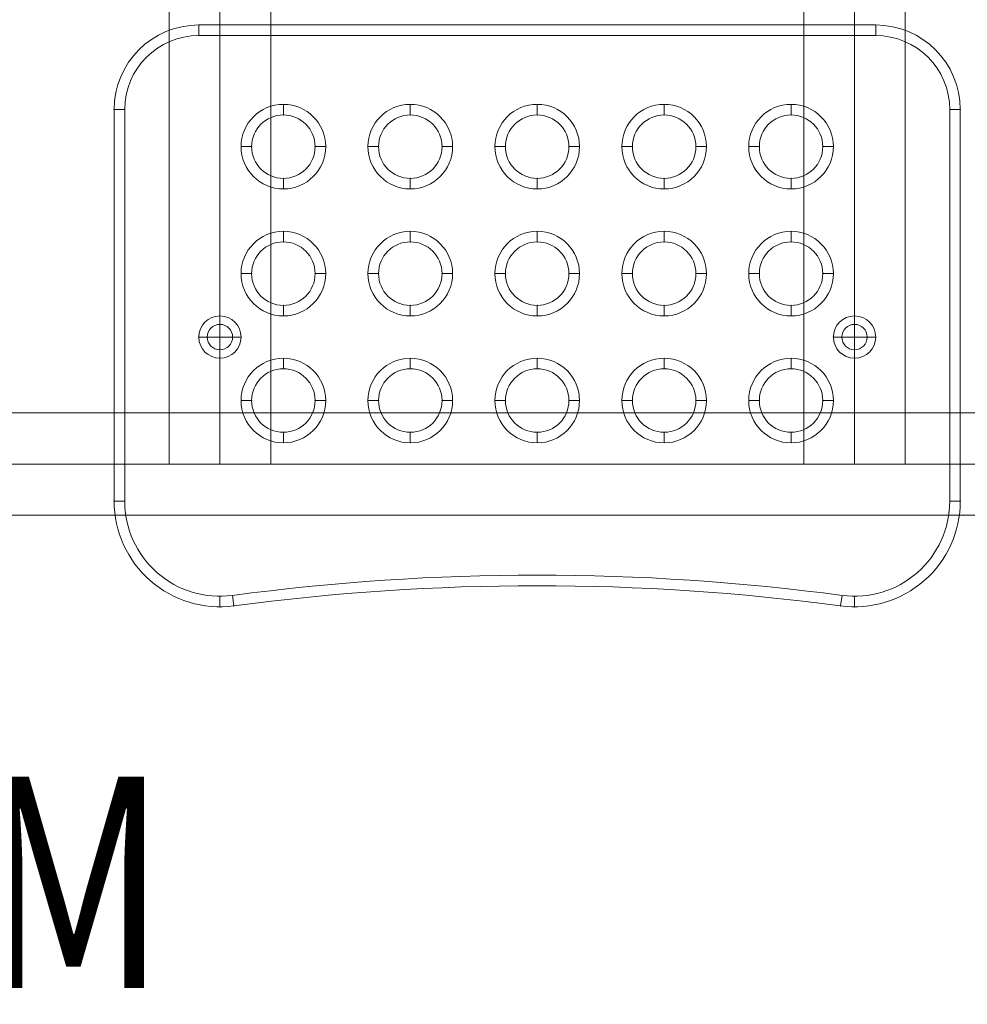
# Model space of a CAD drawing. Units: millimetres. Extents: x -8249 to 14151, y -8405 to 13995.
# Drawn here: x 1407 to 1855, y 1378 to 1843 of the extents above; entities that cross this region are included whole.
import ezdxf
from ezdxf.enums import TextEntityAlignment as Align

# ---------------------------------------------------------------- set-up
doc = ezdxf.new("R2010")
doc.units = ezdxf.units.MM
doc.header["$MEASUREMENT"] = 0
for name, color, linetype, lineweight in [('gym pc aly upr - Level 25', 7, 'Continuous', 0), ('gym pc aly upr - Level 26', 7, 'Continuous', 0), ('Level 8', 18, 'Continuous', 0)]:
    doc.layers.add(name, color=color, linetype=linetype, lineweight=lineweight)
doc.styles.add('Style-Calibri', font='calibri.ttf')

# ---------------------------------------------------------------- blocks, each defined once
blk = doc.blocks.new('From Smart Solid_74')
at = {"layer": 'gym pc aly upr - Level 26', "color": 253, "linetype": 'Continuous', "lineweight": 13}
for p, q in [((0, 10), (0, -10)), ((0, -10), (0, 10)), ((10, 0), (-10, 0))]:
    blk.add_line(p, q, dxfattribs=at)
blk.add_arc((0, 0), 10, 90, 270, dxfattribs=at)
at = {"layer": 'gym pc aly upr - Level 26', "color": 253, "linetype": 'Continuous', "lineweight": 13, "extrusion": (0, 0, -1)}
blk.add_arc((0, 0), 10, 90, 270, dxfattribs=at)
blk = doc.blocks.new('From Smart Solid_84')
at = {"layer": 'gym pc aly upr - Level 26', "color": 7, "linetype": 'Continuous', "lineweight": 13}
for p, q in [((-160, 137.5), (160, 137.5)), ((-160, 137.5), (160, 137.5)), ((-160, 137.5), (-160, 132.5)), ((-160, 137.5), (-160, 132.5)), ((160, 137.5), (160, 132.5)), ((160, 137.5), (160, 132.5)), ((-160, 132.5), (160, 132.5)), ((-160, 132.5), (160, 132.5)), ((-120, 100), (-120, 95)), ((-60, 100), (-60, 95)), ((0, 100), (0, 95)), ((60, 100), (60, 95)), ((120, 100), (120, 95)), ((-200, -87.5), (-200, 97.5)), ((-200, -87.5), (-200, 97.5)), ((-200, 97.5), (-195, 97.5)), ((-200, 97.5), (-195, 97.5)), ((-195, -87.5), (-195, 97.5)), ((-195, -87.5), (-195, 97.5)), ((195, 97.5), (195, -87.5)), ((195, 97.5), (195, -87.5)), ((195, 97.5), (200, 97.5)), ((200, 97.5), (195, 97.5)), ((200, 97.5), (200, -87.5)), ((200, 97.5), (200, -87.5)), ((-140, 80), (-135, 80)), ((-100, 80), (-105, 80)), ((-80, 80), (-75, 80)), ((-40, 80), (-45, 80)), ((-20, 80), (-15, 80)), ((20, 80), (15, 80)), ((40, 80), (45, 80)), ((80, 80), (75, 80)), ((100, 80), (105, 80)), ((140, 80), (135, 80)), ((-120, 60), (-120, 65)), ((-60, 60), (-60, 65)), ((0, 60), (0, 65)), ((60, 60), (60, 65)), ((120, 60), (120, 65)), ((-120, 40), (-120, 35)), ((-60, 40), (-60, 35)), ((0, 40), (0, 35)), ((60, 40), (60, 35)), ((120, 40), (120, 35)), ((-140, 20), (-135, 20)), ((-100, 20), (-105, 20)), ((-80, 20), (-75, 20)), ((-40, 20), (-45, 20)), ((-20, 20), (-15, 20)), ((20, 20), (15, 20)), ((40, 20), (45, 20)), ((80, 20), (75, 20)), ((100, 20), (105, 20)), ((140, 20), (135, 20)), ((-120, 0), (-120, 5)), ((-60, 0), (-60, 5)), ((0, 0), (0, 5)), ((60, 0), (60, 5)), ((120, 0), (120, 5)), ((-120, -20), (-120, -25)), ((-60, -20), (-60, -25)), ((0, -20), (0, -25)), ((60, -20), (60, -25)), ((120, -20), (120, -25)), ((-140, -40), (-135, -40)), ((-100, -40), (-105, -40)), ((-80, -40), (-75, -40)), ((-40, -40), (-45, -40)), ((-20, -40), (-15, -40)), ((20, -40), (15, -40)), ((40, -40), (45, -40)), ((80, -40), (75, -40)), ((100, -40), (105, -40)), ((140, -40), (135, -40)), ((-120, -60), (-120, -55)), ((-60, -60), (-60, -55)), ((0, -60), (0, -55)), ((60, -60), (60, -55)), ((120, -60), (120, -55)), ((-200, -87.5), (-195, -87.5)), ((-200, -87.5), (-195, -87.5)), ((200, -87.5), (195, -87.5)), ((195, -87.5), (200, -87.5)), ((200, -87.5), (195, -87.5)), ((-150, -137.5), (-150, -132.5)), ((-150, -137.5), (-150, -132.5)), ((-144.09, -132.11), (-143.43, -137.07)), ((-143.44, -137.07), (-144.09, -132.11)), ((-144.09, -132.11), (-143.44, -137.07)), ((-144.09, -132.11), (-143.43, -137.07)), ((144.09, -132.11), (143.43, -137.07)), ((144.09, -132.11), (143.43, -137.07)), ((143.44, -137.07), (144.09, -132.11)), ((144.09, -132.11), (143.44, -137.07)), ((150, -137.5), (150, -132.5)), ((150, -137.5), (150, -132.5))]:
    blk.add_line(p, q, dxfattribs=at)
for centre, radius, start, end in [((-160, 97.5), 40, 90, 180), ((160, 97.5), 40, 0, 90), ((-160, 97.5), 35, 90, 180), ((160, 97.5), 35, 360, 90), ((-120, 80), 15, 0, 360), ((-120, 80), 15, 0, 360), ((-60, 80), 15, 0, 360), ((-60, 80), 15, 0, 360), ((0, 80), 15, 0, 360), ((0, 80), 15, 0, 360), ((60, 80), 15, 0, 360), ((60, 80), 15, 0, 360), ((120, 80), 15, 0, 360), ((120, 80), 15, 0, 360), ((-120, 20), 15, 0, 360), ((-120, 20), 15, 0, 360), ((-60, 20), 15, 0, 360), ((-60, 20), 15, 0, 360), ((0, 20), 15, 0, 360), ((0, 20), 15, 0, 360), ((60, 20), 15, 0, 360), ((60, 20), 15, 0, 360), ((120, 20), 15, 0, 360), ((120, 20), 15, 0, 360), ((-150, -10), 10, 0, 360), ((-150, -10), 10, 0, 360), ((150, -10), 10, 0, 360), ((150, -10), 10, 0, 360), ((-150, -10), 6, 0, 360), ((150, -10), 6, 0, 360), ((-120, -40), 15, 0, 360), ((-120, -40), 15, 0, 360), ((-60, -40), 15, 0, 360), ((-60, -40), 15, 0, 360), ((0, -40), 15, 0, 360), ((0, -40), 15, 0, 360), ((60, -40), 15, 0, 360), ((60, -40), 15, 0, 360), ((120, -40), 15, 0, 360), ((120, -40), 15, 0, 360), ((-150, -87.5), 50, 180, 277.5411), ((-150, -87.5), 45, 180, 277.5411), ((150, -87.5), 50, 262.4589, 0), ((150, -87.5), 45, 262.4589, 0), ((0, -1207.51), 1085.01, 82.36832, 97.63175), ((0, -1207.51), 1080.01, 82.36832, 97.63175), ((-144.09, -132.11), 5, 277.5411, 277.6317), ((-144.09, -132.11), 5, 277.5411, 277.6317), ((144.09, -132.11), 5, 262.3683, 262.4589)]:
    blk.add_arc(centre, radius, start, end, dxfattribs=at)
at = {"layer": 'gym pc aly upr - Level 26', "color": 7, "linetype": 'Continuous', "lineweight": 13, "extrusion": (0, 0, -1)}
for centre, radius, start, end in [((160, 97.5), 40, 360, 90), ((-160, 97.5), 40, 90, 180), ((160, 97.5), 35, 360, 90), ((-160, 97.5), 35, 90, 180), ((120, 80), 20, 0, 360), ((60, 80), 20, 0, 360), ((0, 80), 20, 0, 360), ((-60, 80), 20, 0, 360), ((-120, 80), 20, 0, 360), ((120, 20), 20, 0, 360), ((60, 20), 20, 0, 360), ((0, 20), 20, 0, 360), ((-60, 20), 20, 0, 360), ((-120, 20), 20, 0, 360), ((150, -10), 6, 0, 360), ((-150, -10), 6, 0, 360), ((120, -40), 20, 0, 360), ((60, -40), 20, 0, 360), ((0, -40), 20, 0, 360), ((-60, -40), 20, 0, 360), ((-120, -40), 20, 0, 360), ((150, -87.5), 50, 262.4589, 0), ((150, -87.5), 45, 262.4589, 0), ((-150, -87.5), 50, 180, 277.5411), ((-150, -87.5), 45, 180, 277.5411), ((0, -1207.51), 1085.01, 82.36825, 97.63168), ((0, -1207.51), 1080.01, 82.36825, 97.63168), ((-144.09, -132.11), 5, 277.5411, 277.6317)]:
    blk.add_arc(centre, radius, start, end, dxfattribs=at)
at = {"layer": 'gym pc aly upr - Level 26', "color": 7, "linetype": 'Continuous', "lineweight": 13}
for p in [(-160, 137.5), (160, 137.5), (-200, 97.5), (-120, 95), (-60, 95), (0, 95), (60, 95), (120, 95), (200, 97.5), (-135, 80), (-105, 80), (-75, 80), (-45, 80), (-15, 80), (15, 80), (45, 80), (75, 80), (105, 80), (135, 80), (-120, 65), (-60, 65), (0, 65), (60, 65), (120, 65), (-120, 35), (-60, 35), (0, 35), (60, 35), (120, 35), (-135, 20), (-105, 20), (-75, 20), (-45, 20), (-15, 20), (15, 20), (45, 20), (75, 20), (105, 20), (135, 20), (-120, 5), (-60, 5), (0, 5), (60, 5), (120, 5), (-150, 0), (150, 0), (-150, -4), (150, -4), (-160, -10), (-156, -10), (-144, -10), (-140, -10), (140, -10), (144, -10), (156, -10), (160, -10), (-150, -16), (150, -16), (-150, -20), (150, -20), (-120, -25), (-60, -25), (0, -25), (60, -25), (120, -25), (-135, -40), (-105, -40), (-75, -40), (-45, -40), (-15, -40), (15, -40), (45, -40), (75, -40), (105, -40), (135, -40), (-120, -55), (-60, -55), (0, -55), (60, -55), (120, -55), (-200, -87.5), (200, -87.5), (200, -87.5), (-150, -137.5), (-143.44, -137.07), (-143.43, -137.07), (143.43, -137.07), (143.44, -137.07), (150, -137.5)]:
    blk.add_point(p, dxfattribs=at)
blk = doc.blocks.new('From Smart Solid_86')
at = {"layer": 'gym pc aly upr - Level 25', "color": 156, "lineweight": 13}
for p, q in [((-303.38, 24.2), (-303.38, -24.2)), ((303.38, 24.2), (-303.38, 24.2)), ((303.38, 24.2), (303.38, -24.2)), ((303.38, 0), (-303.38, 0)), ((303.38, 0), (-303.38, 0)), ((303.38, -24.2), (-303.38, -24.2))]:
    blk.add_line(p, q, dxfattribs=at)
blk = doc.blocks.new('From Smart Solid_87')
at = {"layer": 'gym pc aly upr - Level 25', "color": 156, "linetype": 'Continuous', "lineweight": 13}
for p, q in [((-174, 360.12), (-174, -474.12)), ((-150, 360.12), (-150, -474.12)), ((-150, 360.12), (-150, -474.12)), ((-126, 360.12), (-126, -474.12)), ((126, -474.12), (126, 360.12)), ((150, -474.12), (150, 360.12)), ((150, -474.12), (150, 360.12)), ((174, -474.12), (174, 360.12)), ((-126, -474.12), (-174, -474.12)), ((174, -474.12), (126, -474.12))]:
    blk.add_line(p, q, dxfattribs=at)

msp = doc.modelspace()

# ---------------------------------------------------------------- linework, layer by layer
at = {"color": 7, "linetype": 'Continuous', "lineweight": 13, "transparency": 33554636}
msp.add_circle((2951.48, 2795.16), 11200, dxfattribs=at)

# ---------------------------------------------------------------- block references
at = {"layer": 'gym pc aly upr - Level 25', "color": 156, "linetype": 'Continuous', "lineweight": 13}
msp.add_blockref('From Smart Solid_87', (1652, 2107.28), dxfattribs=at)
at = {"layer": 'gym pc aly upr - Level 25', "color": 156, "lineweight": 13}
msp.add_blockref('From Smart Solid_86', (1652, 1633.18), dxfattribs=at)
at = {"layer": 'gym pc aly upr - Level 26', "color": 7, "linetype": 'Continuous', "lineweight": 13}
msp.add_blockref('From Smart Solid_84', (1652, 1703.18), dxfattribs=at)
at = {"layer": 'gym pc aly upr - Level 26', "color": 253, "linetype": 'Continuous', "lineweight": 13}
for p in [(1502, 1693.18), (1802, 1693.18)]:
    msp.add_blockref('From Smart Solid_74', p, dxfattribs=at)

# ---------------------------------------------------------------- texts
at = {"layer": 'Level 8', "color": 98, "linetype": 'Continuous', "lineweight": 0, "style": 'Style-Calibri', "width": 0.8}
msp.add_text('UPRIGHT 1.7M', height=100, dxfattribs=at).set_placement((1110.34, 1435.5), align=Align.MIDDLE_CENTER)

doc.saveas('drawing.dxf')
